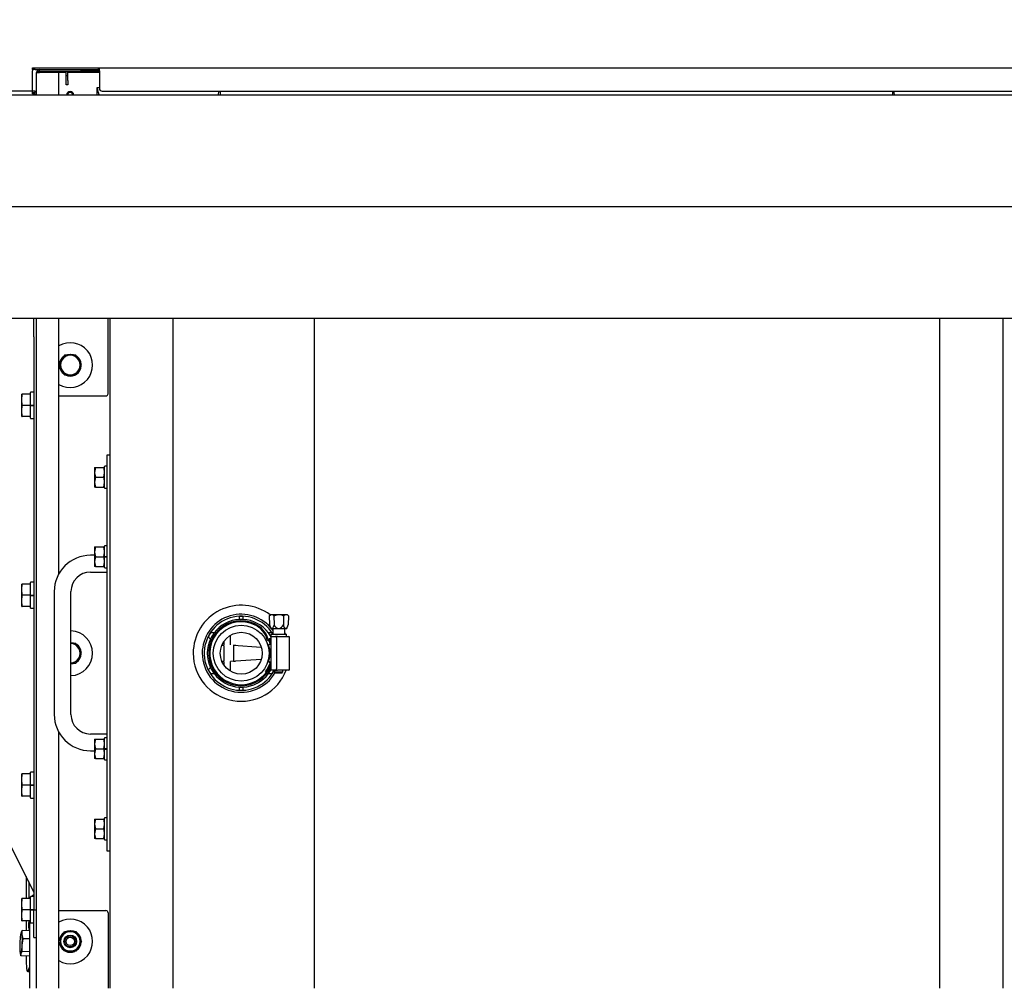
# Model space of a CAD drawing. Units: inches. Extents: x 0.8 to 16.1, y 0.6 to 10.2.
# Drawn here: x 8.1 to 9.1, y 1.4 to 2.3 of the extents above; entities that cross this region are included whole.
import ezdxf

# ---------------------------------------------------------------- set-up
doc = ezdxf.new("R2010")
doc.units = ezdxf.units.IN
doc.header["$MEASUREMENT"] = 0
doc.layers.add('FORMAT', color=7, linetype='Continuous')
doc.styles.add('SLDTEXTSTYLE0', font='TXT', dxfattribs={"width": 0.605})
doc.dimstyles.new('SLDDIMSTYLE0', dxfattribs={"dimtxt": 0.08, "dimasz": 0.13, "dimexe": 0, "dimexo": 0.0625, "dimgap": 0.02, "dimtad": 0, "dimtih": 1, "dimtoh": 1, "dimdec": 6, "dimlfac": 24, "dimrnd": 1e-09, "dimzin": 12, "dimdsep": 46, "dimlunit": 5, "dimtxsty": 'SLDTEXTSTYLE0', "dimsah": 1, "dimcen": 0.09, "dimadec": 0, "dimazin": 3, "dimtfac": 1, "dimtdec": 6, "dimtofl": 0, "dimtmove": 0, "dimatfit": 3, "dimfxl": 0, "dimfrac": 2, "dimtolj": 1, "dimtzin": 12, "dimarcsym": 0})

# ---------------------------------------------------------------- blocks, each defined once
blk = doc.blocks.new('_D_18')
at = {"layer": 'FORMAT'}
for p, q in [((8.0623, 2.19721), (8.0623, 2.77649)), ((9.40085, 2.21231), (9.40085, 2.77649)), ((8.0623, 2.65149), (8.58267, 2.65149)), ((8.69264, 2.65138), (8.66514, 2.65138)), ((8.66514, 2.65138), (8.66514, 2.5286)), ((8.87598, 2.65138), (8.90348, 2.65138)), ((8.90348, 2.65138), (8.90348, 2.5286)), ((9.40085, 2.65149), (8.98594, 2.65149)), ((8.66514, 2.5286), (8.69264, 2.5286)), ((8.90348, 2.5286), (8.87598, 2.5286))]:
    blk.add_line(p, q, dxfattribs=at)
for points in [[(8.0623, 2.65149), (8.1923, 2.63149), (8.1923, 2.67149)], [(9.40085, 2.65149), (9.27085, 2.67149), (9.27085, 2.63149)]]:
    blk.add_solid(points, dxfattribs=at)
at = {"layer": 'FORMAT', "char_height": 0.08, "attachment_point": 1, "style": 'SLDTEXTSTYLE0'}
for s, insert in [('32 1/8', (8.63153, 2.77284)), ('816', (8.69264, 2.63172))]:
    blk.add_mtext(s, dxfattribs=dict(at, insert=insert))
blk = doc.blocks.new('SW_CENTERMARKSYMBOL_10')
at = {"layer": 'FORMAT', "color": 0}
blk.add_line((0.00417, 0), (1.33438, 0), dxfattribs=at)

msp = doc.modelspace()

# ---------------------------------------------------------------- linework, layer by layer
at = {"color": 7, "linetype": 'Continuous', "lineweight": 25}
for p, q in [((8.15167972, 2.29002119), (8.15167972, 2.29152119)), ((8.15167972, 2.29152119), (8.15417972, 2.29152119)), ((8.15167972, 2.29002119), (8.15167972, 2.28872952)), ((8.15417972, 2.29002119), (8.15167972, 2.29002119)), ((8.15167972, 2.26982952), (8.15167972, 2.28872952)), ((8.15417972, 2.29152119), (8.21342972, 2.29152119)), ((8.15417972, 2.29002119), (8.15842972, 2.29002119)), ((8.15563806, 2.28722952), (8.15842972, 2.28722952)), ((8.15563806, 2.26647952), (8.15563806, 2.28722952)), ((8.15842972, 2.28852119), (8.15842972, 2.29002119)), ((8.15842972, 2.29002119), (8.19730472, 2.29002119)), ((8.15842972, 2.28852119), (8.19730472, 2.28852119)), ((8.15842972, 2.28763731), (8.18334639, 2.28763731)), ((8.17647139, 2.28722952), (8.15842972, 2.28722952)), ((8.17647139, 2.26647952), (8.17647139, 2.28722952)), ((8.18334639, 2.28835452), (8.18334639, 2.28852119)), ((8.18484639, 2.28835452), (8.18334639, 2.28835452)), ((8.18334639, 2.28402119), (8.18334639, 2.28835452)), ((8.18484639, 2.28835452), (8.18484639, 2.28852119)), ((8.18484639, 2.28402119), (8.18484639, 2.28835452)), ((8.18484639, 2.28763731), (8.21417972, 2.28763731)), ((8.19730472, 2.29002119), (8.21342972, 2.29002119)), ((8.19730472, 2.28852119), (8.19730472, 2.29002119)), ((8.21417972, 2.28852119), (8.19730472, 2.28852119)), ((8.21342972, 2.29002119), (8.21342972, 2.29152119)), ((8.21342972, 2.29152119), (8.21417972, 2.29152119)), ((8.21342972, 2.29002119), (8.21417972, 2.29002119)), ((8.21417972, 2.28872952), (8.21417972, 2.29152119)), ((8.21417972, 2.29152119), (9.08292972, 2.29152119)), ((8.21417972, 2.28872952), (8.21417972, 2.27235452)), ((8.18484639, 2.28402119), (8.18334639, 2.28402119)), ((8.18334639, 2.27985452), (8.18334639, 2.28402119)), ((8.18334639, 2.27568786), (8.18334639, 2.27985452)), ((8.18484639, 2.27985452), (8.18484639, 2.28402119)), ((8.18484639, 2.27985452), (8.18484639, 2.27568786)), ((8.15192972, 2.26982952), (8.04503204, 2.26982952)), ((8.15192972, 2.26732952), (8.15192972, 2.26982952)), ((8.15442972, 2.26982952), (8.15192972, 2.26982952)), ((8.15192972, 2.26862119), (8.15442972, 2.26862119)), ((8.15192972, 2.26732952), (8.15442972, 2.26732952)), ((8.15442972, 2.26862119), (8.15442972, 2.26982952)), ((8.15442972, 2.26647952), (8.15442972, 2.26732952)), ((8.18484639, 2.27568786), (8.18334639, 2.27568786)), ((8.21417972, 2.27293786), (8.21190217, 2.27293786)), ((8.21190217, 2.27293786), (8.21190217, 2.26647952)), ((8.21667972, 2.26985452), (9.08042972, 2.26985452)), ((8.32676977, 2.26985452), (8.32676977, 2.26647952)), ((8.95354801, 2.26985452), (8.95354801, 2.26647952)), ((7.98938806, 2.26647952), (9.47376306, 2.26647952)), ((7.98938806, 2.05814619), (9.47376306, 2.05814619)), ((8.15317972, 2.04065855), (8.15317972, 2.05814619)), ((8.15563806, 1.43314619), (8.15563806, 2.05814619)), ((8.17647139, 1.81986559), (8.17647139, 2.05814619)), ((8.22224222, 1.98772952), (8.22224222, 2.05814619)), ((8.22376306, 2.05814619), (8.22376306, 1.43314619)), ((8.28251306, 2.05814619), (8.28251306, 1.43314619)), ((8.41474222, 1.43314619), (8.41474222, 2.05814619)), ((8.99772139, 1.43314619), (8.99772139, 2.05814619)), ((9.05647139, 1.43314619), (9.05647139, 2.05814619)), ((8.15317972, 2.04065855), (8.15317972, 1.55981897)), ((8.1817678, 2.02350422), (8.17914043, 2.01895348)), ((8.18703389, 2.02351077), (8.18177915, 2.02351077)), ((8.18703389, 2.02458369), (8.18703389, 2.02442223)), ((8.18703389, 2.02351077), (8.18703389, 2.02442223)), ((8.19228863, 2.02351077), (8.18703389, 2.02351077)), ((8.18719298, 2.02351077), (8.18720887, 2.02442071)), ((8.18720887, 2.02442071), (8.18721169, 2.02458214)), ((8.19492735, 2.01895348), (8.19229998, 2.02350422)), ((8.17914043, 2.01895348), (8.17651306, 2.01440274)), ((8.17651306, 2.01438964), (8.17914043, 2.0098389)), ((8.19755472, 2.01440274), (8.19492735, 2.01895348)), ((8.19492735, 2.0098389), (8.19755472, 2.01438964)), ((8.17914043, 2.0098389), (8.1817678, 2.00528816)), ((8.18177915, 2.00528161), (8.18703389, 2.00528161)), ((8.18703389, 2.00528161), (8.19228863, 2.00528161)), ((8.19229998, 2.00528816), (8.19492735, 2.0098389)), ((8.1422595, 1.98726689), (8.14179951, 1.98726689)), ((8.14179951, 1.98205855), (8.14179951, 1.98726689)), ((8.14179951, 1.98205855), (8.1422595, 1.98725424)), ((8.1422595, 1.98725424), (8.1422595, 1.98726689)), ((8.14993032, 1.98726689), (8.1422595, 1.98726689)), ((8.14993032, 1.98725424), (8.1422595, 1.98725424)), ((8.14992972, 1.97685022), (8.14992972, 1.98885543)), ((8.1529766, 1.98905855), (8.15013285, 1.98905855)), ((8.15026306, 1.98725424), (8.15026306, 1.98726689)), ((8.17647139, 1.98564619), (8.22015889, 1.98564619)), ((8.14179951, 1.97164189), (8.14179951, 1.98205855)), ((8.1422595, 1.97686287), (8.14179951, 1.98205855)), ((8.14179951, 1.97164189), (8.1422595, 1.97683757)), ((8.1422595, 1.97683757), (8.1422595, 1.97686287)), ((8.14993032, 1.97686287), (8.1422595, 1.97686287)), ((8.15026306, 1.97683757), (8.1422595, 1.97683757)), ((8.14992972, 1.97664236), (8.14992972, 1.9766407)), ((8.14992972, 1.96484501), (8.14992972, 1.9766407)), ((8.15013285, 1.97685022), (8.14993032, 1.97685022)), ((8.15013285, 1.97685022), (8.1529766, 1.97685022)), ((8.15013285, 1.97663716), (8.1529766, 1.97663716)), ((8.15026306, 1.97683757), (8.15026306, 1.97686287)), ((8.15026306, 1.97664236), (8.15026306, 1.97683757)), ((8.1529766, 1.97672805), (8.15052095, 1.97672805)), ((8.15317972, 1.97685022), (8.1529766, 1.97685022)), ((8.1422595, 1.9664462), (8.14179951, 1.97164189)), ((8.14179951, 1.96643355), (8.14179951, 1.97164189)), ((8.14179951, 1.96643355), (8.1422595, 1.96643355)), ((8.14993032, 1.9664462), (8.1422595, 1.9664462)), ((8.1422595, 1.96643355), (8.1422595, 1.9664462)), ((8.14993032, 1.96643355), (8.1422595, 1.96643355)), ((8.15013285, 1.96464189), (8.1529766, 1.96464189)), ((8.15026306, 1.96643355), (8.15026306, 1.9664462)), ((8.22151306, 1.93064619), (8.22376306, 1.93064619)), ((8.22151306, 1.92543786), (8.22151306, 1.93064619)), ((8.2104188, 1.91892744), (8.20960472, 1.91437015)), ((8.20960472, 1.91892744), (8.2104188, 1.91892744)), ((8.20960472, 1.91892744), (8.20960472, 1.91437015)), ((8.2104188, 1.91892744), (8.21820731, 1.91892744)), ((8.21892972, 1.91515025), (8.21820731, 1.91892744)), ((8.21820731, 1.91892744), (8.21902139, 1.91892744)), ((8.21892972, 1.89978682), (8.21892972, 1.9198389)), ((8.2213516, 1.92000036), (8.21909118, 1.92000036)), ((8.22151306, 1.56627119), (8.22151306, 1.92543786)), ((8.20960472, 1.91437015), (8.20960472, 1.90525557)), ((8.2104188, 1.90981286), (8.20960472, 1.90525557)), ((8.2104188, 1.90981286), (8.21820731, 1.90981286)), ((8.21820731, 1.90981286), (8.21892972, 1.91385699)), ((8.21892972, 1.90603567), (8.21820731, 1.90981286)), ((8.20960472, 1.90525557), (8.20960472, 1.90069827)), ((8.2104188, 1.90069827), (8.20960472, 1.90069827)), ((8.2104188, 1.90069827), (8.21820731, 1.90069827)), ((8.21820731, 1.90069827), (8.21892972, 1.90474241)), ((8.21902139, 1.90069827), (8.21820731, 1.90069827)), ((8.21909118, 1.89962536), (8.2213516, 1.89962536)), ((8.21892972, 1.83564619), (8.21892972, 1.84567223)), ((8.2213516, 1.84583369), (8.21909118, 1.84583369)), ((8.20960472, 1.83700036), (8.20590889, 1.83700036)), ((8.2104188, 1.84476077), (8.20960472, 1.84020348)), ((8.20960472, 1.84476077), (8.2104188, 1.84476077)), ((8.20960472, 1.84476077), (8.20960472, 1.84020348)), ((8.20960472, 1.84020348), (8.20960472, 1.8310889)), ((8.2104188, 1.83564619), (8.20960472, 1.8310889)), ((8.2104188, 1.84476077), (8.21820731, 1.84476077)), ((8.2104188, 1.83564619), (8.21820731, 1.83564619)), ((8.21892972, 1.84098358), (8.21820731, 1.84476077)), ((8.21820731, 1.84476077), (8.21902139, 1.84476077)), ((8.21820731, 1.83564619), (8.21892972, 1.83969033)), ((8.21892972, 1.831869), (8.21820731, 1.83564619)), ((8.21909118, 1.83564619), (8.21892972, 1.83564619)), ((8.21909118, 1.83564619), (8.2213516, 1.83564619)), ((8.22151306, 1.83564619), (8.2213516, 1.83564619)), ((8.20960472, 1.8310889), (8.20960472, 1.82653161)), ((8.2104188, 1.82653161), (8.20960472, 1.82653161)), ((8.2104188, 1.82653161), (8.21820731, 1.82653161)), ((8.21820731, 1.82653161), (8.21892972, 1.83057574)), ((8.21902139, 1.82653161), (8.21820731, 1.82653161)), ((8.21892972, 1.83548435), (8.21892972, 1.83547121)), ((8.21892972, 1.82562015), (8.21892972, 1.83547121)), ((8.2213516, 1.83554766), (8.21909118, 1.83554766)), ((8.21909118, 1.83546839), (8.2213516, 1.83546839)), ((8.20590889, 1.82137536), (8.22151306, 1.82137536)), ((8.21909118, 1.82545869), (8.2213516, 1.82545869)), ((8.1422595, 1.81018355), (8.14179951, 1.81018355)), ((8.14179951, 1.80497522), (8.14179951, 1.81018355)), ((8.14179951, 1.80497522), (8.1422595, 1.8101709)), ((8.1422595, 1.8101709), (8.1422595, 1.81018355)), ((8.14993032, 1.81018355), (8.1422595, 1.81018355)), ((8.14993032, 1.8101709), (8.1422595, 1.8101709)), ((8.14992972, 1.79976689), (8.14992972, 1.8117721)), ((8.1529766, 1.81197522), (8.15013285, 1.81197522)), ((8.15026306, 1.8101709), (8.15026306, 1.81018355)), ((8.14179951, 1.79455855), (8.14179951, 1.80497522)), ((8.1422595, 1.79977954), (8.14179951, 1.80497522)), ((8.14179951, 1.79455855), (8.1422595, 1.79975424)), ((8.1422595, 1.79975424), (8.1422595, 1.79977954)), ((8.14993032, 1.79977954), (8.1422595, 1.79977954)), ((8.15026306, 1.79975424), (8.1422595, 1.79975424)), ((8.14992972, 1.79955903), (8.14992972, 1.79955737)), ((8.14992972, 1.78776168), (8.14992972, 1.79955737)), ((8.15013285, 1.79976689), (8.14993032, 1.79976689)), ((8.15013285, 1.79976689), (8.1529766, 1.79976689)), ((8.15013285, 1.79955382), (8.1529766, 1.79955382)), ((8.15026306, 1.79975424), (8.15026306, 1.79977954)), ((8.15026306, 1.79955903), (8.15026306, 1.79975424)), ((8.1529766, 1.79964472), (8.15052095, 1.79964472)), ((8.15317972, 1.79976689), (8.1529766, 1.79976689)), ((8.17205472, 1.80314619), (8.17205472, 1.68856286)), ((8.18767972, 1.68856286), (8.18767972, 1.80314619)), ((8.1422595, 1.78936287), (8.14179951, 1.79455855)), ((8.14179951, 1.78935022), (8.14179951, 1.79455855)), ((8.14179951, 1.78935022), (8.1422595, 1.78935022)), ((8.14993032, 1.78936287), (8.1422595, 1.78936287)), ((8.1422595, 1.78935022), (8.1422595, 1.78936287)), ((8.14993032, 1.78935022), (8.1422595, 1.78935022)), ((8.15013285, 1.78755855), (8.1529766, 1.78755855)), ((8.15026306, 1.78935022), (8.15026306, 1.78936287)), ((8.37358154, 1.78170088), (8.37241979, 1.78053913)), ((8.37358154, 1.78170088), (8.37462822, 1.78170088)), ((8.37462822, 1.78170088), (8.38139404, 1.78170088)), ((8.38139404, 1.78170088), (8.38815986, 1.78170088)), ((8.38815986, 1.78170088), (8.38920654, 1.78170088)), ((8.39036829, 1.78053913), (8.38920654, 1.78170088)), ((8.3445973, 1.77997342), (8.3445973, 1.77721926)), ((8.34822048, 1.77721926), (8.34822048, 1.77997342)), ((8.37241979, 1.78053913), (8.37275617, 1.77219701)), ((8.37275617, 1.77219701), (8.37403624, 1.76868005)), ((8.37690691, 1.78053913), (8.3770751, 1.77219701)), ((8.38588117, 1.78053913), (8.38571298, 1.77219701)), ((8.38875184, 1.76868005), (8.39003191, 1.77219701)), ((8.39036829, 1.78053913), (8.39003191, 1.77219701)), ((8.32110307, 1.76461343), (8.31774036, 1.76461343)), ((8.33648701, 1.75359234), (8.33648701, 1.76245748)), ((8.37507742, 1.76461343), (8.37171471, 1.76461343)), ((8.37403624, 1.76868005), (8.375022, 1.76868005)), ((8.37410237, 1.76293786), (8.37410237, 1.76127119)), ((8.37451904, 1.76335452), (8.38139404, 1.76335452)), ((8.37576904, 1.76715368), (8.37458747, 1.76868005)), ((8.375022, 1.76868005), (8.38139404, 1.76868005)), ((8.37576904, 1.76868005), (8.37576904, 1.76335452)), ((8.38139404, 1.76868005), (8.38776609, 1.76868005)), ((8.38139404, 1.76335452), (8.38826904, 1.76335452)), ((8.38701904, 1.76335452), (8.38701904, 1.76868005)), ((8.38701904, 1.76454352), (8.38755143, 1.76335452)), ((8.38776609, 1.76868005), (8.38875184, 1.76868005)), ((8.38868571, 1.76127119), (8.38868571, 1.76293786)), ((8.19228863, 1.75476077), (8.18767972, 1.75476077)), ((8.19492735, 1.75020348), (8.19229998, 1.75475422)), ((8.31564851, 1.76099024), (8.31770895, 1.7589298)), ((8.32846519, 1.75333297), (8.33026306, 1.75345869)), ((8.32865889, 1.75334652), (8.32865889, 1.75291982)), ((8.33026306, 1.75661775), (8.33026306, 1.75345869)), ((8.33907556, 1.75340797), (8.33907556, 1.7380147)), ((8.33907556, 1.75327768), (8.3650433, 1.75146184)), ((8.34114218, 1.75313317), (8.33907556, 1.75298866)), ((8.37188317, 1.75762536), (8.37151208, 1.75762536)), ((8.37217721, 1.75854202), (8.37185852, 1.75854202)), ((8.37357619, 1.75397952), (8.37230078, 1.75735589)), ((8.3733301, 1.75953265), (8.37251543, 1.75911242)), ((8.37413389, 1.75535263), (8.37251543, 1.75911242)), ((8.37269358, 1.75397952), (8.37413389, 1.75397952)), ((8.37413389, 1.7552258), (8.37300845, 1.75801178)), ((8.37413389, 1.75784904), (8.3733301, 1.75953265)), ((8.37410237, 1.76127119), (8.37413389, 1.76127119)), ((8.37413389, 1.76127119), (8.37840472, 1.76127119)), ((8.37413389, 1.76033369), (8.37413389, 1.76127119)), ((8.37413389, 1.73095869), (8.37413389, 1.76033369)), ((8.38027972, 1.76127119), (8.37840472, 1.76127119)), ((8.37934222, 1.76033369), (8.37934222, 1.73095869)), ((8.38027972, 1.76127119), (8.38139404, 1.76127119)), ((8.38139404, 1.76127119), (8.39057139, 1.76127119)), ((8.39150889, 1.73095869), (8.39150889, 1.76033369)), ((8.19755472, 1.74565274), (8.19492735, 1.75020348)), ((8.19492735, 1.7410889), (8.19755472, 1.74563964)), ((8.33026306, 1.75280765), (8.32830377, 1.75294466)), ((8.33026306, 1.75280765), (8.33026306, 1.73848473)), ((8.18767972, 1.73653161), (8.19228863, 1.73653161)), ((8.19229998, 1.73653816), (8.19492735, 1.7410889)), ((8.32830377, 1.73834773), (8.33026306, 1.73848473)), ((8.33026306, 1.73783369), (8.32846519, 1.73795941)), ((8.32865889, 1.73837256), (8.32865889, 1.73794587)), ((8.33026306, 1.73783369), (8.33026306, 1.73467464)), ((8.3650433, 1.73983054), (8.33648701, 1.73783369)), ((8.33648701, 1.72883491), (8.33648701, 1.73783369)), ((8.33907556, 1.73830372), (8.34114218, 1.73815921)), ((8.37413389, 1.73731286), (8.37269358, 1.73731286)), ((8.31770895, 1.73236258), (8.31564851, 1.73030214)), ((8.31774036, 1.72667895), (8.32110307, 1.72667895)), ((8.36885653, 1.72822177), (8.36958065, 1.72765969)), ((8.37171471, 1.72667895), (8.37507742, 1.72667895)), ((8.37413389, 1.73002119), (8.37413389, 1.73095869)), ((8.37840472, 1.73002119), (8.37413389, 1.73002119)), ((8.37748779, 1.73002119), (8.37748779, 1.7282165)), ((8.37748779, 1.7282165), (8.37869092, 1.72701338)), ((8.37748779, 1.7282165), (8.38530029, 1.7282165)), ((8.37840472, 1.73002119), (8.38027972, 1.73002119)), ((8.38409717, 1.72701338), (8.37869092, 1.72701338)), ((8.38139404, 1.73002119), (8.38027972, 1.73002119)), ((8.39057139, 1.73002119), (8.38139404, 1.73002119)), ((8.38409717, 1.72701338), (8.38530029, 1.7282165)), ((8.38530029, 1.7282165), (8.38530029, 1.73002119)), ((8.3445973, 1.71407312), (8.3445973, 1.71131896)), ((8.34822048, 1.71131896), (8.34822048, 1.71407312)), ((8.17647139, 1.43314619), (8.17647139, 1.67184346)), ((8.22151306, 1.67033369), (8.20590889, 1.67033369)), ((8.2104188, 1.66559411), (8.20960472, 1.66103682)), ((8.20960472, 1.66559411), (8.2104188, 1.66559411)), ((8.20960472, 1.66559411), (8.20960472, 1.66103682)), ((8.2104188, 1.66559411), (8.21820731, 1.66559411)), ((8.21892972, 1.66181692), (8.21820731, 1.66559411)), ((8.21820731, 1.66559411), (8.21902139, 1.66559411)), ((8.21892972, 1.65647952), (8.21892972, 1.66650557)), ((8.2213516, 1.66666702), (8.21909118, 1.66666702)), ((8.20590889, 1.65470869), (8.20960472, 1.65470869)), ((8.20960472, 1.66103682), (8.20960472, 1.65192223)), ((8.2104188, 1.65647952), (8.20960472, 1.65192223)), ((8.2104188, 1.65647952), (8.21820731, 1.65647952)), ((8.21820731, 1.65647952), (8.21892972, 1.66052366)), ((8.21892972, 1.65270233), (8.21820731, 1.65647952)), ((8.21909118, 1.65647952), (8.21892972, 1.65647952)), ((8.21892972, 1.65631768), (8.21892972, 1.65630455)), ((8.21892972, 1.64645348), (8.21892972, 1.65630455)), ((8.21909118, 1.65647952), (8.2213516, 1.65647952)), ((8.2213516, 1.65638099), (8.21909118, 1.65638099)), ((8.21909118, 1.65630173), (8.2213516, 1.65630173)), ((8.22151306, 1.65647952), (8.2213516, 1.65647952)), ((8.20960472, 1.65192223), (8.20960472, 1.64736494)), ((8.2104188, 1.64736494), (8.20960472, 1.64736494)), ((8.2104188, 1.64736494), (8.21820731, 1.64736494)), ((8.21820731, 1.64736494), (8.21892972, 1.65140908)), ((8.21902139, 1.64736494), (8.21820731, 1.64736494)), ((8.21909118, 1.64629202), (8.2213516, 1.64629202)), ((8.14992972, 1.62268355), (8.14992972, 1.63468876)), ((8.1529766, 1.63489189), (8.15013285, 1.63489189)), ((8.1422595, 1.63310022), (8.14179951, 1.63310022)), ((8.14179951, 1.62789189), (8.14179951, 1.63310022)), ((8.14179951, 1.62789189), (8.1422595, 1.63308757)), ((8.14179951, 1.61747522), (8.14179951, 1.62789189)), ((8.1422595, 1.6226962), (8.14179951, 1.62789189)), ((8.1422595, 1.63308757), (8.1422595, 1.63310022)), ((8.14993032, 1.63310022), (8.1422595, 1.63310022)), ((8.14993032, 1.63308757), (8.1422595, 1.63308757)), ((8.15026306, 1.63308757), (8.15026306, 1.63310022)), ((8.14179951, 1.61747522), (8.1422595, 1.6226709)), ((8.1422595, 1.61227954), (8.14179951, 1.61747522)), ((8.14179951, 1.61226689), (8.14179951, 1.61747522)), ((8.1422595, 1.6226709), (8.1422595, 1.6226962)), ((8.14993032, 1.6226962), (8.1422595, 1.6226962)), ((8.15026306, 1.6226709), (8.1422595, 1.6226709)), ((8.14992972, 1.6224757), (8.14992972, 1.62247403)), ((8.14992972, 1.61067835), (8.14992972, 1.62247403)), ((8.15013285, 1.62268355), (8.14993032, 1.62268355)), ((8.15013285, 1.62268355), (8.1529766, 1.62268355)), ((8.15013285, 1.62247049), (8.1529766, 1.62247049)), ((8.15026306, 1.6226709), (8.15026306, 1.6226962)), ((8.15026306, 1.6224757), (8.15026306, 1.6226709)), ((8.1529766, 1.62256139), (8.15052095, 1.62256139)), ((8.15317972, 1.62268355), (8.1529766, 1.62268355)), ((8.14179951, 1.61226689), (8.1422595, 1.61226689)), ((8.14993032, 1.61227954), (8.1422595, 1.61227954)), ((8.1422595, 1.61226689), (8.1422595, 1.61227954)), ((8.14993032, 1.61226689), (8.1422595, 1.61226689)), ((8.15013285, 1.61047522), (8.1529766, 1.61047522)), ((8.15026306, 1.61226689), (8.15026306, 1.61227954)), ((8.2104188, 1.59101077), (8.20960472, 1.58645348)), ((8.20960472, 1.59101077), (8.2104188, 1.59101077)), ((8.20960472, 1.59101077), (8.20960472, 1.58645348)), ((8.2104188, 1.59101077), (8.21820731, 1.59101077)), ((8.21892972, 1.58723358), (8.21820731, 1.59101077)), ((8.21820731, 1.59101077), (8.21902139, 1.59101077)), ((8.21892972, 1.57187015), (8.21892972, 1.59192223)), ((8.2213516, 1.59208369), (8.21909118, 1.59208369)), ((8.20960472, 1.58645348), (8.20960472, 1.5773389)), ((8.2104188, 1.58189619), (8.20960472, 1.5773389)), ((8.2104188, 1.58189619), (8.21820731, 1.58189619)), ((8.21820731, 1.58189619), (8.21892972, 1.58594033)), ((8.21892972, 1.578119), (8.21820731, 1.58189619)), ((8.20960472, 1.5773389), (8.20960472, 1.57278161)), ((8.2104188, 1.57278161), (8.20960472, 1.57278161)), ((8.2104188, 1.57278161), (8.21820731, 1.57278161)), ((8.21820731, 1.57278161), (8.21892972, 1.57682574)), ((8.21902139, 1.57278161), (8.21820731, 1.57278161)), ((8.21909118, 1.57170869), (8.2213516, 1.57170869)), ((8.22151306, 1.56106286), (8.22151306, 1.56627119)), ((8.22376306, 1.56106286), (8.22151306, 1.56106286)), ((8.15317972, 1.55981897), (8.15317972, 1.50643355)), ((8.14581633, 1.53736993), (8.14581633, 1.51685022)), ((8.14832803, 1.53238519), (8.14832803, 1.51685022)), ((8.1422595, 1.51685022), (8.14179951, 1.51685022)), ((8.14179951, 1.51164189), (8.14179951, 1.51685022)), ((8.14179951, 1.51164189), (8.1422595, 1.51683757)), ((8.1422595, 1.51683757), (8.1422595, 1.51685022)), ((8.14993032, 1.51685022), (8.1422595, 1.51685022)), ((8.14993032, 1.51683757), (8.1422595, 1.51683757)), ((8.14992972, 1.50643355), (8.14992972, 1.51843876)), ((8.1529766, 1.51864189), (8.15013285, 1.51864189)), ((8.15026306, 1.51683757), (8.15026306, 1.51685022)), ((8.14179951, 1.50122522), (8.14179951, 1.51164189)), ((8.1422595, 1.5064462), (8.14179951, 1.51164189)), ((8.14179951, 1.50122522), (8.1422595, 1.5064209)), ((8.1422595, 1.5064209), (8.1422595, 1.5064462)), ((8.14993032, 1.5064462), (8.1422595, 1.5064462)), ((8.15026306, 1.5064209), (8.1422595, 1.5064209)), ((8.14992972, 1.5062257), (8.14992972, 1.50622403)), ((8.14992972, 1.49442835), (8.14992972, 1.50622403)), ((8.15013285, 1.50643355), (8.14993032, 1.50643355)), ((8.15013285, 1.50643355), (8.1529766, 1.50643355)), ((8.15013285, 1.50622049), (8.1529766, 1.50622049)), ((8.15026306, 1.5064209), (8.15026306, 1.5064462)), ((8.15026306, 1.5062257), (8.15026306, 1.5064209)), ((8.1529766, 1.50631139), (8.15052095, 1.50631139)), ((8.15317972, 1.50643355), (8.1529766, 1.50643355)), ((8.15317972, 1.50643355), (8.15563806, 1.50643355)), ((8.15317972, 1.49446846), (8.15317972, 1.50643355)), ((8.17647139, 1.50564619), (8.22015889, 1.50564619)), ((8.1422595, 1.49602954), (8.14179951, 1.50122522)), ((8.14179951, 1.49601689), (8.14179951, 1.50122522)), ((8.22224222, 1.50356286), (8.22224222, 1.43314619)), ((8.14179951, 1.49601689), (8.1422595, 1.49601689)), ((8.1421822, 1.48328502), (8.14229965, 1.48713019)), ((8.14993032, 1.49602954), (8.1422595, 1.49602954)), ((8.1422595, 1.49601689), (8.1422595, 1.49602954)), ((8.14993032, 1.49601689), (8.1422595, 1.49601689)), ((8.14926306, 1.48686318), (8.14229717, 1.48713463)), ((8.14926306, 1.48685883), (8.14229965, 1.48713019)), ((8.14581633, 1.49601689), (8.14581633, 1.48699749)), ((8.14832803, 1.49601689), (8.14832803, 1.49459126)), ((8.14926306, 1.43314619), (8.14926306, 1.49601689)), ((8.15013285, 1.49422522), (8.1529766, 1.49422522)), ((8.15026306, 1.49601689), (8.15026306, 1.49602954)), ((8.15317972, 1.48039189), (8.15317972, 1.49446846)), ((8.18703389, 1.48708369), (8.18703389, 1.48692223)), ((8.18703389, 1.48601077), (8.18703389, 1.48692223)), ((8.18719298, 1.48601077), (8.18720887, 1.48692071)), ((8.18720887, 1.48692071), (8.18721169, 1.48708214)), ((8.14112562, 1.48500316), (8.1411242, 1.48499851)), ((8.14116098, 1.48511369), (8.14114901, 1.48500287)), ((8.14297881, 1.47940424), (8.1421822, 1.48328502)), ((8.1421822, 1.47349656), (8.14297881, 1.47938047)), ((8.14297881, 1.47938047), (8.14297881, 1.47940424)), ((8.14926306, 1.47915936), (8.14297881, 1.47940424)), ((8.14926306, 1.47913558), (8.14297881, 1.47938047)), ((8.15317972, 1.48039189), (8.15563806, 1.48039189)), ((8.17650927, 1.47689619), (8.17914043, 1.48145348)), ((8.17914043, 1.48145348), (8.18177158, 1.48601077)), ((8.18177158, 1.48601077), (8.18703389, 1.48601077)), ((8.18703389, 1.48601077), (8.1922962, 1.48601077)), ((8.1922962, 1.48601077), (8.19492735, 1.48145348)), ((8.19492735, 1.48145348), (8.1975585, 1.47689619)), ((8.14229965, 1.46757703), (8.1421822, 1.47349656)), ((8.17914043, 1.4723389), (8.17650927, 1.47689619)), ((8.18177158, 1.46778161), (8.17914043, 1.4723389)), ((8.19492735, 1.4723389), (8.1922962, 1.46778161)), ((8.1975585, 1.47689619), (8.19492735, 1.4723389)), ((8.14037155, 1.46568414), (8.14048926, 1.4651569)), ((8.14058865, 1.46517861), (8.14093637, 1.46348465)), ((8.14093885, 1.46348021), (8.14116098, 1.46553676)), ((8.14856037, 1.46318321), (8.14093885, 1.46348021)), ((8.14229717, 1.4675577), (8.14229965, 1.46757703)), ((8.14926306, 1.46728625), (8.14229717, 1.4675577)), ((8.14926306, 1.46730568), (8.14229965, 1.46757703)), ((8.14581633, 1.46329014), (8.14581633, 1.4625803)), ((8.14896537, 1.46280351), (8.14926306, 1.46279191)), ((8.18703389, 1.46778161), (8.18177158, 1.46778161)), ((8.1922962, 1.46778161), (8.18703389, 1.46778161)), ((8.14817473, 1.45008299), (8.14926306, 1.45335)), ((8.14736351, 1.44884239), (8.14926306, 1.44876836))]:
    msp.add_line(p, q, dxfattribs=at)
at = {"color": 7, "linetype": 'Continuous', "lineweight": 25, "flags": 128}
for points in [[(8.15842972, 2.28763731), (8.1573614, 2.28753536), (8.15719639, 2.28751679)], [(8.21382792, 2.26647952), (8.21346618, 2.2685804), (8.21286747, 2.2712079), (8.21226876, 2.2726829), (8.21190217, 2.27293786)], [(8.32548156, 2.26985452), (8.32497835, 2.2673397), (8.32483912, 2.26647952)], [(8.95547375, 2.26647952), (8.95511202, 2.2685804), (8.95482169, 2.26985452)], [(8.18286007, 2.02368944), (8.1846025, 2.0242893), (8.18703389, 2.02458369)], [(8.18721169, 2.02458214), (8.18963757, 2.02424536), (8.19147802, 2.02356324)], [(8.20960472, 1.91437015), (8.20960915, 1.91404617), (8.2104188, 1.90981286)], [(8.20960472, 1.90525557), (8.20960915, 1.90493159), (8.2104188, 1.90069827)], [(8.20960472, 1.84020348), (8.20960915, 1.8398795), (8.2104188, 1.83564619)], [(8.20960472, 1.8310889), (8.20960915, 1.83076492), (8.2104188, 1.82653161)], [(8.37241979, 1.78053913), (8.37437154, 1.78168454), (8.37462822, 1.78170088)], [(8.37462822, 1.78170088), (8.37588737, 1.7813245), (8.37690691, 1.78053913)], [(8.37690691, 1.78053913), (8.38087462, 1.78168421), (8.38139404, 1.78170088)], [(8.38139404, 1.78170088), (8.38388528, 1.78132577), (8.38588117, 1.78053913)], [(8.38588117, 1.78053913), (8.38789713, 1.78168389), (8.38815986, 1.78170088)], [(8.38815986, 1.78170088), (8.38939208, 1.78132701), (8.39036829, 1.78053913)], [(8.375022, 1.76868005), (8.37484716, 1.76870506), (8.37444034, 1.76894978), (8.37382499, 1.76976747), (8.37275617, 1.77219701)], [(8.3770751, 1.77219701), (8.37627023, 1.77000353), (8.37582055, 1.76922069), (8.37526505, 1.76872938), (8.375022, 1.76868005)], [(8.38776609, 1.76868005), (8.3875212, 1.76873013), (8.38713702, 1.76901451), (8.38653923, 1.76995872), (8.38571298, 1.77219701)], [(8.39003191, 1.77219701), (8.38895606, 1.76975539), (8.38848493, 1.76908788), (8.38793967, 1.76870471), (8.38776609, 1.76868005)], [(8.18767972, 1.7558132), (8.18963757, 1.75549536), (8.19147802, 1.75481324)], [(8.19128419, 1.73638767), (8.18937885, 1.73573225), (8.18767972, 1.73547918)], [(8.07315947, 1.68153886), (8.07395881, 1.6799534), (8.07886984, 1.67021181), (8.08316085, 1.66169926), (8.08707521, 1.65393323), (8.09104918, 1.64604864), (8.09509149, 1.6380282), (8.10095086, 1.62640203), (8.10694811, 1.61450182), (8.11308322, 1.6023276), (8.11950625, 1.58958173), (8.12670491, 1.57529659), (8.13471671, 1.55939754), (8.14354165, 1.54188428), (8.15317972, 1.52275647)], [(8.20960472, 1.66103682), (8.20960915, 1.66071284), (8.2104188, 1.65647952)], [(8.20960472, 1.65192223), (8.20960915, 1.65159825), (8.2104188, 1.64736494)], [(8.20960472, 1.58645348), (8.20960915, 1.5861295), (8.2104188, 1.58189619)], [(8.20960472, 1.5773389), (8.20960915, 1.57701492), (8.2104188, 1.57278161)], [(8.14992972, 1.5177294), (8.14964231, 1.51713096), (8.14953816, 1.51685022)], [(8.14229717, 1.48713463), (8.14193445, 1.48663104), (8.14116098, 1.48511369)], [(8.14926306, 1.48782177), (8.14905597, 1.48773308), (8.1488521, 1.48802564), (8.14867341, 1.48870655), (8.14852676, 1.48974964), (8.14841779, 1.49111482), (8.14835068, 1.49274964), (8.14832803, 1.49459126)], [(8.18286007, 1.48618944), (8.1846025, 1.4867893), (8.18703389, 1.48708369)], [(8.18721169, 1.48708214), (8.18963757, 1.48674536), (8.19147802, 1.48606324)], [(8.1421822, 1.48328502), (8.1420965, 1.48409239), (8.1419948, 1.48474974), (8.14187883, 1.48524584), (8.14175058, 1.48557219), (8.14161224, 1.48572322), (8.14146618, 1.48569633), (8.1413149, 1.48549199), (8.14116098, 1.48511369)], [(8.14013976, 1.46736543), (8.14022546, 1.46655807), (8.14032716, 1.46590072), (8.14044313, 1.46540462), (8.14057138, 1.46507827), (8.14070972, 1.46492724), (8.14085578, 1.46495413), (8.14100706, 1.46515847), (8.14116098, 1.46553676)], [(8.14116098, 1.46553676), (8.14193445, 1.46705411), (8.14229717, 1.4675577)], [(8.14581633, 1.4625803), (8.14585216, 1.45928836), (8.14595856, 1.45631155), (8.1461323, 1.45374033), (8.14636809, 1.45165281), (8.14665878, 1.45011243), (8.14699553, 1.44916599), (8.14736811, 1.44884225), (8.1477652, 1.44915104), (8.14817473, 1.45008299)], [(8.14856973, 1.46318285), (8.14865614, 1.46306969), (8.14894312, 1.46311174), (8.14924486, 1.46374715), (8.14926306, 1.46380346)], [(8.14926306, 1.46309232), (8.14913994, 1.46290256), (8.14896537, 1.46280351)]]:
    msp.add_lwpolyline(points, dxfattribs=at)
at = {"color": 7, "linetype": 'Continuous', "lineweight": 25}
for centre, radius in [((8.34640889, 1.74564619), 0.02604167), ((8.34640889, 1.74564619), 0.01952083), ((8.18703389, 1.47689619), 0.00591335), ((8.18703389, 1.47689619), 0.00520833), ((8.18703389, 1.47689619), 0.00390625)]:
    msp.add_circle(centre, radius, dxfattribs=at)
for centre, radius, start, end in [((8.15842972, 2.28722952), 0.00279167, 90, 180), ((8.15842972, 2.28722952), 0.00129167, 90, 180), ((8.15854889, 2.28501026), 0.00262975, 92.59719583, 122.44494208), ((8.18688806, 2.26610397), 0.00339792, 6.34550241, 173.65449759), ((8.18688806, 2.26610397), 0.00255219, 8.4617003, 171.5382997), ((8.21667972, 2.27235452), 0.0025, 180, 270), ((8.18703389, 2.01439619), 0.02083333, 239.53579384, 120.46420616), ((8.18703389, 2.01439619), 0.0101875, 124.51138508, 175.75635833), ((8.18703389, 2.01439619), 0.00911458, 90, 150), ((8.18703389, 2.01439619), 0.01052083, 119.96431643, 120.03568357), ((8.18703389, 2.01439619), 0.00911458, 30, 90), ((8.18703389, 2.01439619), 0.01052083, 59.96431643, 60.03568357), ((8.18703389, 2.01439619), 0.0101875, 5.78792863, 54.09567204), ((8.18703389, 2.01439619), 0.01052083, 179.96431643, 180.03568357), ((8.18703389, 2.01439619), 0.0101875, 185.88725361, 234.26756894), ((8.18703389, 2.01439619), 0.00911458, 150, 210), ((8.18703389, 2.01439619), 0.0101875, 305.26572169, 356.09573146), ((8.18703389, 2.01439619), 0.00911458, 330, 30), ((8.18703389, 2.01439619), 0.01052083, 359.96431643, 0.03568357), ((8.18703389, 2.01439619), 0.00911458, 210, 270), ((8.18703389, 2.01439619), 0.01052083, 239.96431643, 240.03568357), ((8.18703389, 2.01439619), 0.0101875, 244.16720452, 294.65837746), ((8.18703389, 2.01439619), 0.00911458, 270, 330), ((8.18703389, 2.01439619), 0.01052083, 299.96431643, 300.03568357), ((8.15013285, 1.98885543), 0.00020313, 90, 180), ((8.1529766, 1.98885543), 0.00020313, 0, 90), ((8.22015889, 1.98772952), 0.00208333, 270, 0), ((8.15008208, 1.97954951), 0.0029128, 267.00167362, 270.99863092), ((8.15302736, 1.9738157), 0.0029128, 87.00167362, 90.99863092), ((8.15302736, 1.97954951), 0.0029128, 269.00136908, 272.99832638), ((8.15013285, 1.96484501), 0.00020313, 180, 270), ((8.1529766, 1.96484501), 0.00020313, 270, 0), ((8.21909118, 1.9198389), 0.00016146, 90, 180), ((8.2213516, 1.9198389), 0.00016146, 0, 90), ((8.21909118, 1.89978682), 0.00016146, 180, 270), ((8.2213516, 1.89978682), 0.00016146, 270, 0), ((8.21909118, 1.84567223), 0.00016146, 90, 180), ((8.2213516, 1.84567223), 0.00016146, 0, 90), ((8.20590889, 1.80314619), 0.03385417, 90, 180), ((8.21905083, 1.83778335), 0.0023153, 267.00167362, 270.99863092), ((8.2190892, 1.82724897), 0.00829869, 89.98635198, 90.46821235), ((8.22139195, 1.83323271), 0.0023153, 87.00167362, 90.99863092), ((8.22139195, 1.83778335), 0.0023153, 269.00136908, 272.99832638), ((8.20590889, 1.80314619), 0.01822917, 90, 180), ((8.21909118, 1.82562015), 0.00016146, 180, 270), ((8.2213516, 1.82562015), 0.00016146, 270, 0), ((8.15013285, 1.8117721), 0.00020313, 90, 180), ((8.1529766, 1.8117721), 0.00020313, 0, 90), ((8.15008208, 1.80246618), 0.0029128, 267.00167362, 270.99863092), ((8.15302736, 1.79673236), 0.0029128, 87.00167362, 90.99863092), ((8.15302736, 1.80246618), 0.0029128, 269.00136908, 272.99832638), ((8.34640889, 1.74564619), 0.04479167, 53.06039603, 180), ((8.15013285, 1.78776168), 0.00020312, 180, 270), ((8.1529766, 1.78776168), 0.00020313, 270, 0), ((8.34640889, 1.74564619), 0.03639493, 41.5995262, 180), ((8.34640889, 1.74564619), 0.03457231, 31.87100119, 333.13105133), ((8.34640889, 1.74564619), 0.03029167, 65, 336.35090821), ((8.34640889, 1.74564619), 0.029375, 65, 340.70499938), ((8.34640889, 1.74564619), 0.031625, 93.2839068, 143.14767302), ((8.34640889, 1.74564619), 0.034375, 86.97906009, 93.02093991), ((8.34640889, 1.74564619), 0.031625, 86.7160932, 93.2839068), ((8.34640889, 1.74564619), 0.031625, 36.85232698, 86.7160932), ((8.34960991, 1.75251079), 0.02180075, 15.39602712, 65), ((8.34960991, 1.75251079), 0.02271741, 16.26111545, 65), ((8.38214805, 1.77401636), 0.00538932, 199.7297735, 261.95749167), ((8.3804192, 1.77428756), 0.00569162, 279.86209848, 338.45063636), ((8.18703389, 1.74564619), 0.02083333, 271.77645377, 88.22354623), ((8.34640889, 1.74564619), 0.034375, 146.51117949, 153.4888205), ((8.34640889, 1.74564619), 0.031625, 143.14767302, 155.16319277), ((8.34640889, 1.74564619), 0.031625, 28.75558792, 36.85232698), ((8.37451904, 1.76293786), 0.00041667, 90, 180), ((8.34640889, 1.74564619), 0.034375, 31.00758301, 33.4888205), ((8.38826904, 1.76293786), 0.00041667, 0, 90), ((8.18703389, 1.74564619), 0.00911458, 30, 85.93677986), ((8.18703389, 1.74564619), 0.01052083, 59.96431643, 60.03568357), ((8.18703389, 1.74564619), 0.0101875, 5.78792863, 54.09567204), ((8.34640889, 1.74564619), 0.031625, 155.16319277, 204.83680723), ((8.37151208, 1.75854202), 0.00091667, 195.39602712, 270), ((8.37185852, 1.75900036), 0.00045833, 196.26111545, 270), ((8.37188317, 1.75716702), 0.00045833, 24.33503199, 90), ((8.37269358, 1.75335452), 0.000625, 90, 196.34447277), ((8.34640889, 1.74564619), 0.02676667, 343.65552723, 16.34447277), ((8.37217721, 1.75762536), 0.00091667, 24.93275288, 90), ((8.37840472, 1.76033369), 0.0009375, 0, 90), ((8.39057139, 1.76033369), 0.0009375, 0, 90), ((8.18703389, 1.74564619), 0.0101875, 305.26572169, 356.09573146), ((8.18703389, 1.74564619), 0.00911458, 330, 30), ((8.18703389, 1.74564619), 0.01052083, 359.96431643, 0.03568357), ((8.34640889, 1.74564619), 0.04479167, 180, 339.58378987), ((8.34640889, 1.74564619), 0.03639493, 180, 330.37804917), ((8.18703389, 1.74564619), 0.00911458, 274.06322014, 330), ((8.18703389, 1.74564619), 0.01052083, 299.96431643, 300.03568357), ((8.34640889, 1.74564619), 0.02841667, 322.18049345, 342.9470631), ((8.34640889, 1.74564619), 0.02933333, 322.18049345, 340.93883002), ((8.37269358, 1.73793786), 0.000625, 163.65552723, 270), ((8.34640889, 1.74564619), 0.034375, 206.5111795, 213.48882051), ((8.34640889, 1.74564619), 0.031625, 204.83680723, 216.85232698), ((8.34640889, 1.74564619), 0.031625, 216.85232698, 266.7160932), ((8.34640889, 1.74564619), 0.031625, 273.2839068, 323.14767302), ((8.34640889, 1.74564619), 0.031625, 323.14767302, 331.24441208), ((8.34640889, 1.74564619), 0.034375, 326.5111795, 332.96430821), ((8.37840472, 1.73095869), 0.0009375, 270, 0), ((8.39057139, 1.73095869), 0.0009375, 270, 0), ((8.34640889, 1.74564619), 0.031625, 266.7160932, 273.2839068), ((8.34640889, 1.74564619), 0.034375, 266.97906009, 273.02093991), ((8.20590889, 1.68856286), 0.03385417, 180, 270), ((8.20590889, 1.68856286), 0.01822917, 180, 270), ((8.21909118, 1.66650557), 0.00016146, 90, 180), ((8.2213516, 1.66650557), 0.00016146, 0, 90), ((8.21905083, 1.65861668), 0.0023153, 267.00167362, 270.99863092), ((8.2190892, 1.6480823), 0.00829869, 89.98635198, 90.46821235), ((8.22139195, 1.65406604), 0.0023153, 87.00167362, 90.99863092), ((8.22139195, 1.65861668), 0.0023153, 269.00136908, 272.99832638), ((8.21909118, 1.64645348), 0.00016146, 180, 270), ((8.2213516, 1.64645348), 0.00016146, 270, 0), ((8.15013285, 1.63468876), 0.00020313, 90, 180), ((8.1529766, 1.63468876), 0.00020313, 0, 90), ((8.15008208, 1.62538285), 0.0029128, 267.00167362, 270.99863092), ((8.15302736, 1.61964903), 0.0029128, 87.00167362, 90.99863092), ((8.15302736, 1.62538285), 0.0029128, 269.00136908, 272.99832638), ((8.15013285, 1.61067835), 0.00020312, 180, 270), ((8.1529766, 1.61067835), 0.00020313, 270, 0), ((8.21909118, 1.59192223), 0.00016146, 90, 180), ((8.2213516, 1.59192223), 0.00016146, 0, 90), ((8.21909118, 1.57187015), 0.00016146, 180, 270), ((8.2213516, 1.57187015), 0.00016146, 270, 0), ((8.15013285, 1.51843876), 0.00020313, 90, 180), ((8.15447139, 1.51517989), 0.00520833, 104.35919399, 138.34036825), ((8.1529766, 1.51843876), 0.00020313, 0, 90), ((8.15008208, 1.50913285), 0.0029128, 267.00167362, 270.99863092), ((8.15302736, 1.50339903), 0.0029128, 87.00167362, 90.99863092), ((8.15302736, 1.50913285), 0.0029128, 269.00136908, 272.99832638), ((8.22015889, 1.50356286), 0.00208333, 0, 90), ((8.18703389, 1.47689619), 0.02083333, 239.53579384, 120.46420616), ((8.14149637, 1.48668451), 0.00091863, 29.02245716, 29.33976436), ((8.15013285, 1.49442835), 0.00020313, 180, 270), ((8.1529766, 1.49442835), 0.00020313, 270, 0), ((8.17984321, 1.47610547), 0.03971729, 166.89075358, 178.48737986), ((8.06795132, 1.47839079), 0.07439204, 356.22780163, 3.77219837), ((8.18703389, 1.47689619), 0.0101875, 124.51138508, 175.75635833), ((8.18703389, 1.47689619), 0.00911458, 150, 210), ((8.18703389, 1.47689619), 0.00911458, 90, 150), ((8.18703389, 1.47689619), 0.00911458, 30, 90), ((8.18703389, 1.47689619), 0.0101875, 5.78792863, 54.09567204), ((8.18703389, 1.47689619), 0.00911458, 330, 30), ((8.21437064, 1.47225966), 0.07439204, 176.22780163, 183.77219837), ((8.10247874, 1.47454498), 0.03971729, 346.89075358, 358.48737986), ((8.18703389, 1.47689619), 0.0101875, 185.88725361, 234.26756894), ((8.18703389, 1.47689619), 0.00911458, 210, 270), ((8.18703389, 1.47689619), 0.00911458, 270, 330), ((8.18703389, 1.47689619), 0.0101875, 305.26572169, 356.09573146), ((8.14173965, 1.46393033), 0.00091863, 209.02245723, 209.33976433), ((8.18703389, 1.47689619), 0.0101875, 244.16720452, 294.65837746)]:
    msp.add_arc(centre, radius, start, end, dxfattribs=at)

# ---------------------------------------------------------------- block references
at = {"layer": 'FORMAT', "color": 7}
msp.add_blockref('SW_CENTERMARKSYMBOL_10', (8.06230472, 2.16231286), dxfattribs=at)

# ---------------------------------------------------------------- dimensions: what is measured, and where the dimension line sits
at = {"layer": 'FORMAT'}
dim = msp.add_linear_dim(base=(8.06230472, 2.6514881), p1=(9.40084639, 2.16231286), p2=(8.06230472, 2.14720869), dimstyle='SLDDIMSTYLE0', dxfattribs=at)
dim.commit()
dim.dimension.update_dxf_attribs({"geometry": '_D_18', "text_midpoint": (8.78430842, 2.6514881), "dimtype": 160})

doc.saveas('drawing.dxf')
